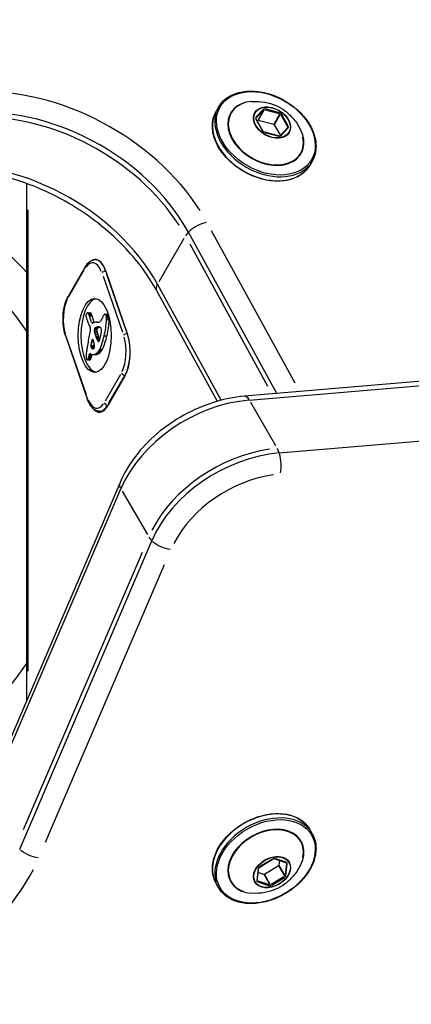
# Model space of a CAD drawing. Units: millimetres. Extents: x -4506 to 4024, y -2639 to 2650.
# Drawn here: x 33 to 98, y -24 to 139 of the extents above; entities that cross this region are included whole.
import ezdxf

# ---------------------------------------------------------------- set-up
doc = ezdxf.new("R2010")
doc.units = ezdxf.units.MM
doc.header["$LTSCALE"] = 50
doc.layers.add('SW_Toestellen', color=2, linetype='Continuous')

msp = doc.modelspace()

# ---------------------------------------------------------------- linework, layer by layer
at = {"layer": 'SW_Toestellen'}
for p, q in [((806.32, 138.66), (70.35, 76.61)), ((71.16, 75.98), (807.13, 138.04)), ((71.16, 75.98), (807.13, 138.04)), ((76.07, 67.27), (812.04, 129.33)), ((76.07, 67.27), (812.04, 129.33)), ((66.1, 124.27), (65.71, 123.59)), ((73.45, 123.88), (72.25, 122.59)), ((72.3, 122.47), (73.49, 123.76)), ((73.51, 123.74), (72.59, 122.15)), ((72.67, 122.16), (73.59, 123.76)), ((73.77, 123.81), (76.07, 123.2)), ((76.11, 123.34), (73.81, 123.95)), ((72.22, 122.38), (72.23, 122.4)), ((73.46, 120.24), (72.23, 122.36)), ((72.24, 122.26), (73.34, 120.36)), ((72.46, 121.97), (72.54, 122.06)), ((75.18, 121.39), (72.62, 122.07)), ((76.15, 123.08), (75.23, 121.48)), ((75.31, 121.42), (76.23, 123.02)), ((76.34, 123), (77.44, 121.09)), ((77.56, 121.17), (76.46, 123.08)), ((76.11, 119.48), (73.56, 120.17)), ((73.69, 120.1), (76, 119.48)), ((75.26, 121.33), (76.27, 119.58)), ((77.51, 120.92), (76.18, 119.49)), ((76.35, 119.55), (77.55, 120.84)), ((77.5, 120.98), (77.4, 120.81)), ((81.51, 115.37), (81.12, 114.69)), ((34.45, 111.69), (34.45, 26.37)), ((34.76, 31.33), (34.76, 107.35)), ((78.7, 78.77), (64.95, 103.88)), ((60.4, 102.63), (56.26, 95.46)), ((75.69, 77.06), (61.13, 103.66)), ((75.69, 77.06), (61.13, 103.66)), ((61.34, 101.72), (74.17, 78.29)), ((46.02, 99.12), (45.78, 99.12)), ((44.14, 97.94), (41.31, 93.05)), ((41.44, 93.04), (43.99, 97.45)), ((47.07, 96.4), (50.27, 87.15)), ((47.51, 97.22), (51.07, 86.94)), ((50.9, 87.45), (47.69, 96.7)), ((66.5, 75.95), (56.03, 95.06)), ((66.5, 75.95), (56.03, 95.06)), ((55.9, 94.04), (65.89, 75.78)), ((44.55, 90.37), (45, 90.37)), ((44.63, 90.35), (45.04, 90.35)), ((44.7, 90.27), (45.1, 90.27)), ((44.74, 90.19), (45.14, 90.19)), ((44.77, 90.11), (45.17, 90.11)), ((44.81, 89.98), (45.21, 89.98)), ((45.2, 88.76), (44.82, 89.85)), ((44.82, 89.85), (45.27, 89.85)), ((45.64, 88.78), (45.27, 89.85)), ((47.38, 90.13), (47.83, 90.13)), ((47.45, 90.12), (47.86, 90.12)), ((47.55, 90.04), (47.93, 90.04)), ((47.58, 89.99), (47.94, 89.99)), ((47.61, 89.94), (47.96, 89.94)), ((47.63, 89.85), (47.98, 89.85)), ((47.65, 89.76), (48.01, 89.76)), ((47.68, 89.51), (48.07, 89.51)), ((47.68, 89.24), (48.08, 89.24)), ((45.22, 88.76), (45.56, 88.76)), ((45.68, 87.68), (46.08, 87.68)), ((45.69, 87.73), (46.1, 87.73)), ((45.71, 87.78), (46.11, 87.78)), ((45.72, 87.82), (46.12, 87.82)), ((45.73, 87.85), (46.14, 87.85)), ((45.76, 87.89), (46.16, 87.89)), ((45.79, 87.92), (46.19, 87.92)), ((45.81, 87.93), (46.21, 87.93)), ((45.83, 87.94), (46.23, 87.94)), ((45.85, 87.95), (46.25, 87.95)), ((45.87, 87.96), (46.27, 87.96)), ((45.9, 87.96), (46.3, 87.96)), ((45.93, 87.97), (46.33, 87.97)), ((45.99, 88.83), (46.36, 88.83)), ((45.99, 87.99), (46.4, 87.99)), ((46.16, 88.82), (46.3, 88.82)), ((46.17, 88.03), (46.41, 88.03)), ((40.92, 86.46), (44.48, 76.18)), ((44.33, 76.86), (41.13, 86.11)), ((45.65, 87.4), (46.05, 87.4)), ((45.69, 87.12), (46.1, 87.12)), ((45.79, 86.79), (46.19, 86.79)), ((45.89, 86.47), (46.29, 86.47)), ((45.96, 86.29), (46.36, 86.29)), ((46.03, 86.11), (46.43, 86.11)), ((46.08, 86), (46.48, 86)), ((47.29, 86.59), (47.7, 86.59)), ((45.08, 84.83), (45.49, 84.83)), ((45.09, 84.95), (45.49, 84.95)), ((45.11, 84.71), (45.51, 84.71)), ((45.13, 84.66), (45.53, 84.66)), ((45.15, 84.62), (45.55, 84.62)), ((45.16, 85.57), (45.55, 85.57)), ((45.18, 84.58), (45.58, 84.58)), ((45.21, 84.55), (45.58, 84.55)), ((45.24, 85.86), (45.46, 85.86)), ((45.34, 84.46), (45.52, 84.46)), ((46.13, 85.91), (46.5, 85.91)), ((46.18, 85.82), (46.48, 85.82)), ((46.22, 85.74), (46.45, 85.74)), ((46.33, 85.63), (46.35, 85.63)), ((44.67, 82.86), (45.08, 82.86)), ((44.72, 83.02), (45.12, 83.02)), ((44.78, 83.24), (45.18, 83.24)), ((44.82, 83.45), (45.22, 83.45)), ((44.95, 83.64), (45.08, 83.56)), ((45.45, 83.47), (45.9, 83.47)), ((45.64, 83.49), (46.04, 83.49)), ((46.16, 83.8), (46.56, 83.8)), ((46.31, 83.98), (46.71, 83.98)), ((46.45, 84.18), (46.85, 84.18)), ((46.5, 84.27), (46.9, 84.27)), ((46.53, 84.37), (46.97, 84.37)), ((44.48, 82.61), (44.93, 82.61)), ((44.52, 82.62), (44.92, 82.62)), ((44.55, 82.63), (44.95, 82.63)), ((44.58, 82.67), (44.99, 82.67)), ((44.61, 82.72), (45.02, 82.72)), ((49.96, 80.21), (47.41, 75.81)), ((50.67, 79.92), (47.85, 75.03)), ((48, 75.41), (50.54, 79.82)), ((50.69, 80.06), (50.75, 80.06)), ((47.92, 75.17), (47.86, 75.17)), ((75.52, 68.42), (71.39, 75.58)), ((46.51, 74.14), (47.04, 74.14)), ((49.87, 62.39), (28.11, 11.57)), ((28.25, 10.56), (50.01, 61.38)), ((28.25, 10.56), (50.01, 61.38)), ((50.24, 60.98), (54.37, 53.82)), ((33.35, 1.98), (55.11, 52.8)), ((33.35, 1.98), (55.11, 52.8)), ((53.52, 50.88), (33.94, 5.14)), ((37.61, 3.13), (57.19, 48.87)), ((81.51, 4.54), (81.12, 5.21)), ((72.76, -1.03), (75.08, 0.4)), ((74.95, 0.35), (72.86, -0.94)), ((75.19, 0.42), (77.27, -0.26)), ((77.23, -0.19), (75.36, 0.42)), ((76.11, 0.12), (76.02, -0.64)), ((72.62, -1.27), (72.4, -3.17)), ((72.45, -3.23), (72.7, -1.11)), ((73.64, -2.15), (75.96, -0.72)), ((76.02, -0.8), (76.94, -2.4)), ((76.99, -2.33), (76.07, -0.73)), ((77.27, -0.4), (77.06, -2.31)), ((77.18, -2.36), (77.4, -0.45)), ((77.26, -0.26), (77.28, -0.3)), ((72.48, -3.26), (72.46, -3.21)), ((73.55, -2.17), (72.61, -1.86)), ((73.6, -2.26), (74.52, -3.85)), ((74.61, -3.84), (73.69, -2.24)), ((76.87, -2.56), (74.78, -3.85)), ((74.85, -3.97), (76.95, -2.68)), ((66.1, -4.36), (65.71, -3.69)), ((72.57, -3.43), (74.45, -4.04)), ((74.47, -3.91), (72.59, -3.29))]:
    msp.add_line(p, q, dxfattribs=at)
for radius, start, end in [(55, 42.4434, 73.5699), (49, 34.075, 85.925), (49, 274.093, 325.925)]:
    msp.add_arc((-6.14, 59.95), radius, start, end, dxfattribs=at)
for centre, major_axis, ratio, start_param, end_param in [((36.71, 100.71), (-28.58, 16.5), 0.707107, 4.078366, 5.450218), ((73.88, 119.94), (-5.8, 3.35), 0.707107, 5.495162, 10.212802), ((36, 99.49), (-26.13, 15.09), 0.707107, 4.002152, 5.526432), ((36, 99.49), (-26.13, 15.09), 0.707107, 4.002152, 5.526432), ((73.81, 119.82), (-7.71, 4.45), 0.707107, 0.15708, 2.984513), ((73.89, 119.97), (5.73, -3.31), 0.707107, 2.584238, 6.84054), ((73.68, 123.83), (-0.173, 0.1), 0.707107, 5.128391, 6.070869), ((73.48, 123.89), (0.0733, -0.068), 0.69808, 0.236489, 1.650205), ((73.64, 123.77), (-0.0866, 0.05), 0.707107, 5.128391, 6.070869), ((73.65, 123.92), (-0.0258, -0.0966), 0.251504, 0.83015, 2.243866), ((35.65, 98.87), (25.98, -15), 0.707107, 0.936774, 2.308625), ((73.42, 119.14), (7.71, -4.45), 0.707107, 3.298672, 6.126106), ((72.34, 122.4), (-0.173, 0.1), 0.707107, 6.175588, 7.118066), ((72.15, 122.31), (0.0866, 0.0501), 0.446576, 0.045564, 0.865715), ((72.15, 122.46), (0.0733, -0.068), 0.69808, 0.236489, 1.650205), ((72.31, 122.34), (-0.0866, 0.05), 0.707107, 6.131226, 6.275187), ((72.62, 122), (-0.0866, 0.05), 0.707107, 5.076031, 6.123228), ((76.2, 123.24), (-0.0258, -0.0966), 0.251504, 0.83015, 2.243866), ((76.2, 123.09), (0.0866, -0.05), 0.707107, 0.939601, 1.882078), ((76.23, 123.15), (-0.173, 0.1), 0.707107, 4.081193, 5.023671), ((76.36, 123.12), (-0.0866, -0.0501), 0.446576, 4.131411, 5.545128), ((73.37, 120.19), (0.0866, 0.0501), 0.446576, 0.045564, 0.865715), ((73.57, 120.28), (0.173, -0.1), 0.707107, 4.081193, 5.023671), ((73.53, 120.07), (0.0258, 0.0966), 0.251504, 5.504958, 6.242226), ((75.17, 121.31), (-0.017, 0.0878), 0.934701, 4.712389, 5.759587), ((77.42, 120.97), (0.017, -0.0878), 0.934701, 0.727918, 1.526434), ((77.59, 121), (-0.0866, -0.0501), 0.446576, 4.131411, 5.545128), ((77.58, 120.85), (-0.0733, 0.068), 0.69808, 4.94098, 6.212543), ((77.46, 121.03), (0.173, -0.1), 0.707107, 6.175588, 7.118066), ((76.09, 119.39), (0.0258, 0.0966), 0.251504, 5.504958, 6.242226), ((76.13, 119.6), (0.173, -0.1), 0.707107, 5.128391, 6.070869), ((76.25, 119.42), (-0.0733, 0.068), 0.69808, 4.94098, 6.212543), ((31.05, 90.91), (-25.98, 15), 0.707107, 4.002152, 5.526432), ((31.05, 90.91), (-25.98, 15), 0.707107, 4.002152, 5.526432), ((63.13, 103.44), (2.63, 1.44), 0.461043, 0.983611, 2.091475), ((63.13, 103.44), (2.63, 1.44), 0.461043, 2.170014, 2.475868), ((45.33, 94.22), (0, 4.4), 0.447214, 5.449987, 6.863704), ((45.75, 94.15), (0, 5), 0.447214, 5.371447, 6.572843), ((45.78, 94.22), (0, 4.9), 0.447214, 5.417034, 6.237598), ((44.58, 97.69), (-0.433, 0.25), 0.707107, 0.034236, 0.650483), ((47.34, 96.91), (0.472, 0.164), 0.547723, 1.085394, 2.49911), ((58.53, 95.48), (-2.63, -1.44), 0.461043, 5.666889, 6.250749), ((42.5, 89.32), (0, 4.4), 0.447214, 0.737598, 2.151315), ((41.75, 92.8), (-0.433, 0.25), 0.707107, 0.034236, 0.650483), ((46.15, 86.63), (0, -6.08), 0.447214, 3.223972, 6.200806), ((44.34, 89.92), (0, -0.2), 0.447214, 3.889012, 5.104706), ((44.53, 90.09), (0, -0.653), 0.447214, 5.104706, 5.214697), ((44.96, 90.62), (0, -1.75), 0.447214, 5.214697, 5.242529), ((44.47, 89.62), (0, -0.607), 0.447214, 3.800508, 3.889012), ((46.22, 92.28), (0, -5.02), 0.447214, 5.242529, 5.271243), ((44.54, 89.4), (0, -0.888), 0.447214, 3.735583, 3.800508), ((44.86, 88.35), (0, -2.16), 0.447214, 3.708877, 3.735583), ((42.04, 86.43), (0, -6), 0.447214, 2.105627, 2.12965), ((44.02, 91.3), (0, -1.35), 0.447214, 0.567285, 0.606403), ((45.22, 90.65), (0, -2.27), 0.447214, 5.247219, 5.362157), ((45.66, 86.02), (0, -5.09), 0.447214, 3.737652, 3.747996), ((44.94, 88.39), (0, -2.22), 0.447214, 3.71007, 3.737652), ((44.66, 89.35), (0, -1.08), 0.447214, 3.653067, 3.71007), ((49.85, 98.5), (0, -15.25), 0.447214, 5.362157, 5.379275), ((44.6, 89.61), (0, 0.777), 0.447214, 0.339614, 0.511475), ((44.55, 89.93), (0, 0.448), 0.447214, 0.042869, 0.339614), ((44.55, 89.97), (0, 0.401), 0.447214, 5.925101, 6.326055), ((44.52, 89.82), (0, 0.562), 0.447214, 5.63709, 5.925101), ((44.47, 89.66), (0, 0.762), 0.447214, 5.485067, 5.63709), ((44.33, 89.37), (0, 1.18), 0.447214, 5.3871, 5.485067), ((44.23, 89.18), (0, 1.49), 0.447214, 5.281978, 5.3871), ((43.9, 88.71), (0, 2.36), 0.447214, 5.215797, 5.281978), ((45, 89.97), (0, 0.401), 0.447214, 5.925101, 6.283185), ((44.97, 89.82), (0, 0.562), 0.447214, 5.63709, 5.925101), ((44.92, 89.66), (0, 0.762), 0.447214, 5.485067, 5.63709), ((44.78, 89.37), (0, 1.18), 0.447214, 5.3871, 5.485067), ((44.68, 89.18), (0, 1.49), 0.447214, 5.281978, 5.3871), ((44.35, 88.71), (0, 2.36), 0.447214, 5.215797, 5.281978), ((46.4, 90.39), (0, -1.53), 0.447214, 0.230805, 0.824594), ((45.81, 91.62), (0, -3.35), 0.447214, 0.824594, 0.878442), ((48.65, 86.35), (0, -4.9), 0.447214, 3.98327, 4.020034), ((48.17, 87.31), (0, -3.47), 0.447214, 3.919655, 3.98327), ((47.62, 88.55), (0, -1.73), 0.447214, 3.79202, 3.919655), ((47.5, 88.91), (0, -1.28), 0.447214, 3.621149, 3.79202), ((47.39, 89.38), (0, 0.75), 0.447214, 0.189301, 0.479556), ((43.49, 90.8), (0, 9.45), 0.447214, 4.24955, 4.546038), ((47.38, 89.5), (0, 0.623), 0.447214, 6.101085, 6.472486), ((47.37, 89.4), (0, 0.731), 0.447214, 5.78362, 6.101085), ((47.45, 89.69), (0, 0.395), 0.447214, 5.577626, 5.78362), ((47.4, 89.57), (0, 0.558), 0.447214, 5.431452, 5.577626), ((47.38, 89.53), (0, 0.614), 0.447214, 5.267147, 5.431452), ((47.34, 89.47), (0, 0.722), 0.447214, 5.127182, 5.267147), ((47.31, 89.44), (0, 0.796), 0.447214, 4.792147, 5.127182), ((47.18, 89.42), (0, 1.09), 0.447214, 4.546038, 4.792147), ((43.94, 90.8), (0, 9.45), 0.447214, 4.24955, 4.546038), ((47.83, 89.5), (0, 0.623), 0.447214, 6.101085, 6.283185), ((47.82, 89.4), (0, 0.731), 0.447214, 5.925896, 6.101085), ((47.62, 89.42), (0, 1.09), 0.447214, 4.546038, 4.716364), ((49.72, 98.28), (0, -14.89), 0.447214, 5.379275, 5.40225), ((54.67, 107.41), (0, -29.24), 0.447214, 5.40225, 5.413947), ((56.37, 117.91), (0, -39.31), 0.447214, 5.555862, 5.565644), ((54.88, 107.73), (0, -29.75), 0.447214, 5.424758, 5.439045), ((44.25, 86.49), (0, -2.12), 0.447214, 2.290744, 2.337611), ((44.74, 87.45), (0, -0.667), 0.447214, 2.141719, 2.290744), ((44.83, 87.58), (0, -0.431), 0.447214, 1.957804, 2.141719), ((44.87, 87.61), (0, -0.345), 0.447214, 1.728146, 1.957804), ((44.76, 87.57), (0, -0.595), 0.447214, 1.271401, 1.728146), ((45.31, 88.94), (0, -0.3), 0.447214, 5.371447, 6.556243), ((45.59, 86.65), (0, 2.08), 0.447214, 0.215685, 0.273058), ((46.04, 82.12), (0, 6.72), 0.447214, 0.175343, 0.215685), ((45.96, 83.08), (0, 5.74), 0.447214, 0.051096, 0.175343), ((45.83, 87.45), (0, 0.447), 0.447214, 1.013359, 1.675699), ((46.4, 86.65), (0, 1.95), 0.447214, 0.983504, 1.013359), ((46.04, 87.18), (0, 1), 0.447214, 0.9254, 0.983504), ((45.95, 87.33), (0, 0.742), 0.447214, 0.864421, 0.9254), ((45.85, 87.52), (0, 0.449), 0.447214, 0.763649, 0.864421), ((45.81, 87.61), (0, 0.327), 0.447214, 0.537886, 0.763649), ((45.81, 87.62), (0, 0.322), 0.447214, 0.308784, 0.537886), ((45.83, 87.5), (0, 0.449), 0.447214, 0.218748, 0.308784), ((45.86, 87.14), (0, 0.813), 0.447214, 0.168959, 0.218748), ((45.9, 86.74), (0, 1.22), 0.447214, 0.128675, 0.168959), ((45.99, 81.99), (0, 6.83), 0.447214, 6.229829, 6.334281), ((46.05, 84.03), (0, 3.95), 0.447214, 0.116239, 0.128675), ((36.86, 260.14), (0, -173.35), 0.447214, 0.116239, 0.11664), ((36.86, 260.14), (0, -173.35), 0.447214, 0.11664, 0.11704), ((45.69, 92.17), (0, -4.23), 0.447214, 0.11704, 0.149844), ((46.29, 83.28), (0, 4.76), 0.447214, 0.060686, 0.149844), ((46.27, 87.45), (0, 0.447), 0.447214, 1.013359, 1.675699), ((46.84, 86.65), (0, 1.95), 0.447214, 0.983504, 1.013359), ((46.49, 87.18), (0, 1), 0.447214, 0.9254, 0.983504), ((46.4, 87.33), (0, 0.742), 0.447214, 0.864421, 0.9254), ((46.23, 92.08), (0, -3.27), 0.447214, 6.229829, 6.513991), ((46.3, 87.52), (0, 0.449), 0.447214, 0.763649, 0.864421), ((46.29, 83.07), (0, 4.97), 0.447214, 6.258513, 6.343871), ((46.26, 87.61), (0, 0.327), 0.447214, 0.537886, 0.763649), ((46.26, 87.62), (0, 0.322), 0.447214, 0.308784, 0.537886), ((46.28, 87.5), (0, 0.449), 0.447214, 0.218748, 0.308784), ((46.31, 87.14), (0, 0.813), 0.447214, 0.168959, 0.218748), ((46.34, 86.74), (0, 1.22), 0.447214, 0.128675, 0.168959), ((46.5, 84.03), (0, 3.95), 0.447214, 0.116239, 0.128675), ((37.3, 260.14), (0, -173.35), 0.447214, 0.116239, 0.11664), ((37.3, 260.14), (0, -173.35), 0.447214, 0.11664, 0.11704), ((46.31, 84.16), (0, 3.89), 0.447214, 6.202833, 6.258513), ((46.13, 92.17), (0, -4.23), 0.447214, 0.11704, 0.149844), ((46.74, 83.28), (0, 4.76), 0.447214, 0.107734, 0.149844), ((46.36, 85.72), (0, 2.31), 0.447214, 6.109388, 6.202833), ((46.4, 86.22), (0, 1.81), 0.447214, 6.057124, 6.109388), ((46.46, 86.78), (0, 1.23), 0.447214, 5.980596, 6.057124), ((46.49, 87), (0, 1.01), 0.447214, 5.900138, 5.980596), ((46.55, 87.34), (0, 0.635), 0.447214, 5.772198, 5.900138), ((46.54, 87.28), (0, -0.705), 0.447214, 1.99121, 2.630605), ((41.4, 86.62), (-0.472, -0.164), 0.547723, 5.74744, 6.254988), ((29.81, 99.92), (0, -36.18), 0.447214, 1.14486, 1.177641), ((27.98, 101.61), (0, -40.61), 0.447214, 1.177641, 1.206849), ((44.68, 87.63), (0, -0.772), 0.447214, 0.917368, 1.271401), ((45.35, 85.71), (0, 0.3), 0.447214, 5.333421, 7.351629), ((45.92, 87.47), (0, 0.658), 0.447214, 1.673079, 2.132403), ((51.06, 94.7), (0, 14.24), 0.447214, 2.132403, 2.159763), ((48.29, 90.57), (0, 6.8), 0.447214, 2.159763, 2.217042), ((47.57, 89.34), (0, 4.77), 0.447214, 2.217042, 2.267133), ((46.83, 87.96), (0, 2.61), 0.447214, 2.267133, 2.358468), ((46.65, 87.56), (0, 2.05), 0.447214, 2.358468, 2.435006), ((46.85, 88.07), (0, 2.72), 0.447214, 2.435006, 2.492663), ((46.37, 87.47), (0, 0.658), 0.447214, 1.673079, 2.132403), ((51.51, 94.7), (0, 14.24), 0.447214, 2.132403, 2.159763), ((48.74, 90.57), (0, 6.8), 0.447214, 2.159763, 2.217042), ((48.02, 89.34), (0, 4.77), 0.447214, 2.217042, 2.267133), ((47.28, 87.96), (0, 2.61), 0.447214, 2.267133, 2.358468), ((47.1, 87.56), (0, 2.05), 0.447214, 2.358468, 2.435006), ((47.29, 88.07), (0, 2.72), 0.447214, 2.435006, 2.464738), ((44.2, 90.01), (0, 7.68), 0.447214, 3.88612, 4.24955), ((34.71, 101.53), (0, -30.67), 0.447214, 1.039247, 1.048149), ((30.76, 106.63), (0, -40.88), 0.447214, 1.048149, 1.051489), ((30.76, 106.63), (0, -40.88), 0.447214, 1.051489, 1.054828), ((-751.17, 1098.38), (0, -2051.01), 0.447214, 1.054828, 1.054923), ((-751.17, 1098.38), (0, -2051.01), 0.447214, 1.054923, 1.055018), ((45.24, 88.71), (0, -3.87), 0.447214, 1.055018, 1.155779), ((46.61, 87.36), (0, -0.526), 0.447214, 1.155779, 1.99121), ((44.65, 90.01), (0, 7.68), 0.447214, 3.88612, 4.24955), ((48.89, 83.94), (0, -4.4), 0.447214, 0.737598, 2.151315), ((50.9, 86.63), (0.472, 0.164), 0.547723, 1.085394, 2.49911), ((49.31, 83.88), (0, -5), 0.447214, 0.659058, 2.229854), ((49.34, 83.94), (0, 4.9), 0.447214, 3.879191, 5.292907), ((14.24, 115.72), (0, -74.43), 0.447214, 1.135652, 1.140256), ((14.24, 115.72), (0, -74.43), 0.447214, 1.140256, 1.14486), ((45.19, 84.86), (0, 0.284), 0.447214, 1.249747, 1.70418), ((45.18, 84.86), (0, 0.255), 0.447214, 1.70418, 2.209093), ((63.17, 71.49), (0, 42.66), 0.447214, 1.234629, 1.249747), ((45.21, 84.91), (0, 0.343), 0.447214, 2.209093, 2.405025), ((45.26, 85.04), (0, 0.512), 0.447214, 2.405025, 2.536712), ((45.29, 85.13), (0, 0.625), 0.447214, 2.536712, 2.658545), ((262.42, -180.93), (0, 554.09), 0.447214, 1.068443, 1.06904), ((45.35, 85.38), (0, 0.908), 0.447214, 2.658545, 2.742453), ((45.42, 85.79), (0, -1.35), 0.447214, 5.884046, 6.127573), ((45.44, 86.09), (0, -1.65), 0.447214, 6.127573, 6.326602), ((43.47, 82.71), (0, -5.47), 0.447214, 2.148164, 2.191829), ((45.47, 84.92), (0, -0.485), 0.447214, 0.042986, 0.46497), ((45.64, 84.86), (0, 0.284), 0.447214, 1.249747, 1.70418), ((45.62, 84.86), (0, 0.255), 0.447214, 1.70418, 2.209093), ((44.02, 83.5), (0, -4.01), 0.447214, 2.081229, 2.148164), ((63.62, 71.49), (0, 42.66), 0.447214, 1.237924, 1.249747), ((45.65, 84.91), (0, 0.343), 0.447214, 2.209093, 2.405025), ((45.71, 85.04), (0, 0.512), 0.447214, 2.405025, 2.536712), ((45.49, 84.83), (0, -0.384), 0.447214, 0.46497, 0.99349), ((44.8, 84.48), (0, -2.01), 0.447214, 1.947591, 2.081229), ((45.73, 85.13), (0, 0.625), 0.447214, 2.536712, 2.658545), ((45.79, 85.38), (0, 0.908), 0.447214, 2.658545, 2.678997), ((45.03, 84.68), (0, -1.45), 0.447214, 1.866325, 1.947591), ((45.46, 84.87), (0, -0.447), 0.447214, 0.99349, 1.140692), ((45.45, 84.88), (0, -0.478), 0.447214, 1.140692, 1.278332), ((45.28, 84.86), (0, -0.857), 0.447214, 1.729035, 1.866325), ((45.41, 84.91), (0, -0.577), 0.447214, 1.278332, 1.326085), ((45.38, 84.89), (0, -0.649), 0.447214, 1.576795, 1.729035), ((45.5, 84.89), (0, -0.375), 0.447214, 1.314282, 1.576795), ((45.56, 84.82), (0, -0.223), 0.447214, 1.326085, 1.449512), ((49.9, 97.09), (0, 14.03), 0.447214, 2.492663, 2.502617), ((45.53, 83.93), (0, 2.36), 0.447214, 5.584963, 5.64421), ((46.35, 86.1), (0, -0.475), 0.447214, 5.584963, 6.20866), ((46.34, 85.99), (0, -0.366), 0.447214, 6.20866, 7.000749), ((46.24, 86.27), (0, -0.731), 0.447214, 0.717563, 0.945923), ((46.22, 86.29), (0, -0.776), 0.447214, 0.945923, 1.160888), ((44.7, 83.49), (0, -0.926), 0.447214, 4.522828, 4.574577), ((44.76, 83.47), (0, -1.07), 0.447214, 4.574577, 4.640086), ((45, 83.43), (0, -1.6), 0.447214, 4.640086, 4.683906), ((45.09, 83.43), (0, -1.79), 0.447214, 4.683906, 4.781956), ((45.02, 83.42), (0, -1.63), 0.447214, 4.781956, 4.889648), ((48.04, 80.59), (0, -8.91), 0.447214, 4.277846, 4.354575), ((44.42, 83.61), (0, -0.282), 0.447214, 4.35325, 4.522828), ((44.9, 83.37), (0, -1.36), 0.447214, 4.889648, 5.020051), ((44.62, 83.17), (0, -0.708), 0.447214, 5.020051, 5.269468), ((44.53, 83.04), (0, -0.463), 0.447214, 5.269468, 5.606604), ((44.34, 83.39), (0, 0.879), 0.447214, 3.842731, 4.062208), ((43.97, 84.02), (0, 1.91), 0.447214, 4.062208, 4.163492), ((43.68, 84.41), (0, 2.67), 0.447214, 4.163492, 4.25908), ((43.79, 84.29), (0, 2.4), 0.447214, 4.25908, 4.3534), ((44.92, 83.35), (0, 0.3), 0.447214, 6.026513, 7.494993), ((44.79, 83.39), (0, 0.879), 0.447214, 3.842731, 4.062208), ((45.45, 87.33), (0, -3.86), 0.447214, 6.069746, 6.381913), ((44.42, 84.02), (0, 1.91), 0.447214, 4.062208, 4.163492), ((44.13, 84.41), (0, 2.67), 0.447214, 4.163492, 4.25908), ((44.24, 84.29), (0, 2.4), 0.447214, 4.25908, 4.3534), ((45.37, 83.35), (0, 0.3), 0.447214, 1.038069, 1.211808), ((45.46, 87.13), (0, -3.65), 0.447214, 0.098728, 0.428109), ((45.9, 87.33), (0, -3.86), 0.447214, 0, 0.098728), ((45.9, 87.13), (0, -3.65), 0.447214, 0.098728, 0.428109), ((45.43, 87.25), (0, 3.79), 0.447214, 3.569702, 3.668636), ((45.5, 86.98), (0, 3.47), 0.447214, 3.668636, 3.776641), ((45.33, 87.49), (0, 4.11), 0.447214, 3.776641, 3.812384), ((46.1, 85.33), (0, 1.35), 0.447214, 3.812384, 3.920921), ((45.88, 87.25), (0, 3.79), 0.447214, 3.569702, 3.668636), ((45.95, 86.98), (0, 3.47), 0.447214, 3.668636, 3.776641), ((45.78, 87.49), (0, 4.11), 0.447214, 3.776641, 3.812384), ((46.55, 85.33), (0, 1.35), 0.447214, 3.812384, 3.920921), ((44.48, 82.93), (0, -0.314), 0.447214, 5.606604, 6.098108), ((44.48, 82.89), (0, -0.272), 0.447214, 6.098108, 6.385568), ((44.48, 82.93), (0, -0.316), 0.447214, 0.102383, 0.34994), ((44.47, 83), (0, -0.391), 0.447214, 0.34994, 0.564726), ((44.41, 83.19), (0, 0.617), 0.447214, 3.706318, 3.842731), ((44.93, 82.89), (0, -0.272), 0.447214, 0, 0.102383), ((44.93, 82.93), (0, -0.316), 0.447214, 0.102383, 0.34994), ((44.91, 83), (0, -0.391), 0.447214, 0.34994, 0.564726), ((44.86, 83.19), (0, 0.617), 0.447214, 3.706318, 3.842731), ((50.55, 80.46), (0.433, -0.25), 0.707107, 3.904852, 5.318568), ((44.96, 76.35), (-0.472, -0.164), 0.547723, 5.74744, 6.254988), ((70.6, 73.62), (-0.25, 2.99), 0.391505, 5.623519, 6.248466), ((46.07, 79.04), (0, -4.4), 0.447214, 5.449987, 6.863704), ((46.48, 78.98), (0, -5), 0.447214, 5.729438, 6.942243), ((46.51, 79.04), (0, -4.9), 0.447214, 0.032953, 0.626105), ((47.72, 75.56), (-0.433, 0.25), 0.707107, 0.763259, 2.176976), ((67.45, 60.24), (17.32, 10), 0.707107, 0.98403, 2.384839), ((67.45, 60.24), (17.32, 10), 0.707107, 0.98403, 2.384839), ((72.4, 51.67), (17.17, 9.91), 0.707107, 0.98403, 2.384839), ((72.4, 51.67), (17.17, 9.91), 0.707107, 0.98403, 2.384839), ((72.05, 52.28), (-17.32, -10), 0.707107, 4.195663, 5.456392), ((75.2, 65.66), (0.25, -2.99), 0.391505, 2.124362, 2.430215), ((75.2, 65.66), (0.25, -2.99), 0.391505, 0.937959, 2.045822), ((73.11, 50.44), (14.72, 8.5), 0.707107, 1.054071, 2.314799), ((52.62, 61.21), (-2.76, 1.18), 0.514115, 0.030083, 0.571569), ((57.22, 53.25), (-2.76, 1.18), 0.514115, 0.618644, 0.924497), ((57.22, 53.25), (-2.76, 1.18), 0.514115, 1.003037, 2.1109), ((73.42, 0.76), (-7.71, -4.45), 0.707107, 3.298672, 6.126106), ((73.81, 0.09), (7.71, 4.45), 0.707107, 0.15708, 2.984513), ((73.89, -0.06), (-5.73, -3.31), 0.707107, 2.584238, 6.84054), ((73.88, -0.03), (5.8, 3.35), 0.707107, 5.495162, 10.212802), ((35.47, 2.43), (2.76, -1.18), 0.514115, 4.144629, 5.252493), ((75.14, 0.31), (-0.173, -0.1), 0.707107, 3.758952, 4.70143), ((75.03, 0.49), (0.0525, -0.0851), 0.029267, 5.53665, 6.243894), ((75.22, 0.52), (-0.0311, -0.095), 0.597214, 0.053961, 1.025258), ((7.74, 2.47), (28.58, 16.5), 0.707107, 4.078366, 5.450218), ((72.82, -1.13), (-0.173, -0.1), 0.707107, 4.80615, 5.748628), ((72.6, -1.1), (0.0994, -0.0113), 0.626481, 5.203429, 6.226356), ((72.7, -0.95), (0.0525, -0.0851), 0.029267, 5.53665, 6.243894), ((75.93, -0.66), (0.0866, 0.05), 0.707107, 4.75379, 5.800988), ((77.3, -0.16), (-0.0311, -0.095), 0.597214, 0.053961, 1.025258), ((77.19, -0.31), (0.0866, 0.05), 0.707107, 5.825097, 6.259075), ((77.38, -0.28), (-0.0994, 0.0113), 0.626481, 0.512751, 1.926467), ((77.23, -0.38), (0.173, 0.1), 0.707107, 5.853347, 6.795825), ((72.35, -3.22), (0.0994, -0.0113), 0.626481, 5.203429, 6.226356), ((72.54, -3.18), (-0.0542, -0.075), 0.866589, 5.746436, 6.254935), ((73.6, -2.09), (-0.0542, -0.075), 0.866589, 0, 1.047198), ((76.95, -2.43), (-0.0866, -0.05), 0.707107, 1.664557, 2.607035), ((77.03, -2.55), (0.0525, -0.0851), 0.029267, 4.005102, 5.418819), ((77.14, -2.4), (-0.0994, 0.0113), 0.626481, 0.512751, 1.926467), ((76.99, -2.49), (0.173, 0.1), 0.707107, 4.80615, 5.748628), ((72.58, -3.25), (-0.173, -0.1), 0.707107, 5.853347, 6.795825), ((72.43, -3.33), (0.0311, 0.095), 0.597214, 4.299352, 5.713068), ((74.52, -4.02), (0.0311, 0.095), 0.597214, 4.299352, 5.713068), ((74.66, -3.93), (0.173, 0.1), 0.707107, 3.758952, 4.70143), ((74.63, -3.87), (-0.0866, -0.05), 0.707107, 0.61736, 1.559837), ((74.7, -3.99), (-0.0525, 0.0851), 0.029267, 0.863509, 2.277226)]:
    msp.add_ellipse(centre, major_axis=major_axis, ratio=ratio, start_param=start_param, end_param=end_param, dxfattribs=at)
for centre, major_axis, ratio in [((73.88, 119.94), (-7.53, 4.35), 0.707107), ((74.9, 121.71), (-2.83, 1.64), 0.707107), ((74.9, 121.72), (-2.79, 1.61), 0.707107), ((45.7, 86.63), (0, -6.08), 0.447214), ((73.88, -0.03), (7.53, 4.35), 0.707107), ((74.9, -1.8), (-2.83, -1.64), 0.707107), ((74.9, -1.81), (2.79, 1.61), 0.707107)]:
    msp.add_ellipse(centre, major_axis=major_axis, ratio=ratio, dxfattribs=at)
for points, knots in [([(66.1, 124.27), (66.43, 124.85), (66.9, 125.36), (68.04, 126.17), (68.73, 126.48), (70.24, 126.86), (71.07, 126.93), (72.81, 126.83), (73.71, 126.66), (75.48, 126.1), (76.35, 125.7), (77.98, 124.72), (78.74, 124.14), (80.06, 122.85), (80.63, 122.14), (81.51, 120.66), (81.82, 119.89), (82.16, 118.38), (82.19, 117.64), (81.98, 116.38), (81.79, 115.85), (81.51, 115.37)], [3.505235, 3.505235, 3.505235, 3.505235, 3.818281, 3.818281, 4.134684, 4.134684, 4.455537, 4.455537, 4.777978, 4.777978, 5.100583, 5.100583, 5.423153, 5.423153, 5.745763, 5.745763, 6.068101, 6.068101, 6.388438, 6.388438, 6.646827, 6.646827, 6.646827, 6.646827]), ([(71.54, 125.18), (72.35, 125.25), (73.07, 125.19), (74.38, 124.95), (74.96, 124.76), (76.05, 124.29), (76.55, 124), (77.51, 123.29), (77.97, 122.88), (78.83, 121.87), (79.24, 121.27), (79.58, 120.54)], [4.29905, 4.29905, 4.29905, 4.29905, 4.609843, 4.609843, 4.920635, 4.920635, 5.231427, 5.231427, 5.542219, 5.542219, 5.853011, 5.853011, 5.853011, 5.853011]), ([(81.12, 114.69), (80.79, 114.11), (80.32, 113.61), (79.18, 112.79), (78.5, 112.49), (76.98, 112.11), (76.15, 112.03), (74.41, 112.13), (73.51, 112.3), (71.74, 112.87), (70.87, 113.26), (69.24, 114.24), (68.48, 114.83), (67.16, 116.12), (66.6, 116.83), (65.72, 118.3), (65.4, 119.07), (65.06, 120.58), (65.03, 121.33), (65.24, 122.58), (65.43, 123.11), (65.71, 123.59)], [0.363642, 0.363642, 0.363642, 0.363642, 0.676688, 0.676688, 0.993092, 0.993092, 1.313944, 1.313944, 1.636385, 1.636385, 1.958991, 1.958991, 2.28156, 2.28156, 2.604171, 2.604171, 2.926508, 2.926508, 3.246845, 3.246845, 3.505235, 3.505235, 3.505235, 3.505235]), ([(72.22, 122.39), (72.22, 122.39), (72.22, 122.39), (72.22, 122.39), (72.22, 122.39), (72.22, 122.38), (72.22, 122.38), (72.22, 122.38), (72.22, 122.37), (72.23, 122.36), (72.23, 122.36), (72.23, 122.36)], [2.7779508, 2.7779508, 2.7779508, 2.7779508, 2.9553989, 2.9553989, 3.132847, 3.132847, 3.3102952, 3.3102952, 3.4877433, 3.4877433, 3.6651914, 3.6651914, 3.6651914, 3.6651914]), ([(73.46, 120.24), (73.46, 120.23), (73.46, 120.23), (73.47, 120.22), (73.48, 120.21), (73.49, 120.2), (73.5, 120.19), (73.52, 120.18), (73.52, 120.18), (73.54, 120.17), (73.55, 120.17), (73.56, 120.17)], [3.665191, 3.665191, 3.665191, 3.665191, 3.874631, 3.874631, 4.08407, 4.08407, 4.29351, 4.29351, 4.502949, 4.502949, 4.712389, 4.712389, 4.712389, 4.712389]), ([(77.51, 120.92), (77.51, 120.92), (77.51, 120.92), (77.51, 120.92), (77.51, 120.92), (77.51, 120.92), (77.51, 120.92), (77.51, 120.92), (77.51, 120.92), (77.51, 120.92), (77.51, 120.92), (77.51, 120.92)], [5.7595865, 5.7595865, 5.7595865, 5.7595865, 5.7915779, 5.7915779, 5.8235693, 5.8235693, 5.8555607, 5.8555607, 5.8875521, 5.8875521, 5.9195434, 5.9195434, 5.9195434, 5.9195434]), ([(76.11, 119.48), (76.12, 119.48), (76.13, 119.48), (76.14, 119.48), (76.15, 119.48), (76.16, 119.48), (76.17, 119.48), (76.17, 119.48), (76.17, 119.48), (76.18, 119.49), (76.18, 119.49), (76.18, 119.49)], [4.712389, 4.712389, 4.712389, 4.712389, 4.921828, 4.921828, 5.131268, 5.131268, 5.340708, 5.340708, 5.550147, 5.550147, 5.759587, 5.759587, 5.759587, 5.759587]), ([(55.9, 94.04), (54.6, 96.41), (52.9, 98.75), (48.81, 103.11), (46.44, 105.13), (41.26, 108.63), (38.45, 110.12), (32.69, 112.41), (29.74, 113.21), (23.99, 114.06), (21.2, 114.11), (18.64, 113.81)], [4.002152, 4.002152, 4.002152, 4.002152, 4.307008, 4.307008, 4.611864, 4.611864, 4.91672, 4.91672, 5.221576, 5.221576, 5.526432, 5.526432, 5.526432, 5.526432]), ([(44.14, 97.94), (44.22, 98.08), (44.3, 98.21), (44.48, 98.44), (44.58, 98.55), (44.78, 98.74), (44.89, 98.82), (45.13, 98.96), (45.25, 99.02), (45.51, 99.1), (45.64, 99.12), (45.78, 99.12)], [4.712389, 4.712389, 4.712389, 4.712389, 4.8442006, 4.8442006, 4.9760122, 4.9760122, 5.1078238, 5.1078238, 5.2396354, 5.2396354, 5.371447, 5.371447, 5.371447, 5.371447]), ([(40.92, 86.46), (40.79, 86.85), (40.68, 87.29), (40.53, 88.21), (40.49, 88.69), (40.48, 89.66), (40.51, 90.14), (40.63, 91.08), (40.72, 91.53), (40.97, 92.35), (41.13, 92.72), (41.31, 93.05)], [3.141593, 3.141593, 3.141593, 3.141593, 3.455752, 3.455752, 3.769911, 3.769911, 4.08407, 4.08407, 4.39823, 4.39823, 4.712389, 4.712389, 4.712389, 4.712389]), ([(70.35, 76.61), (68.66, 76.47), (66.95, 76.12), (63.59, 75.07), (61.95, 74.36), (58.82, 72.64), (57.34, 71.62), (54.65, 69.33), (53.44, 68.06), (51.37, 65.34), (50.51, 63.89), (49.87, 62.39)], [0.98403, 0.98403, 0.98403, 0.98403, 1.264192, 1.264192, 1.544354, 1.544354, 1.824516, 1.824516, 2.104678, 2.104678, 2.384839, 2.384839, 2.384839, 2.384839]), ([(46.51, 74.14), (46.32, 74.14), (46.14, 74.18), (45.79, 74.32), (45.63, 74.42), (45.34, 74.67), (45.21, 74.82), (44.96, 75.15), (44.85, 75.34), (44.65, 75.74), (44.56, 75.95), (44.48, 76.18)], [2.2298544, 2.2298544, 2.2298544, 2.2298544, 2.412202, 2.412202, 2.5945497, 2.5945497, 2.7768973, 2.7768973, 2.959245, 2.959245, 3.1415927, 3.1415927, 3.1415927, 3.1415927]), ([(65.71, -3.69), (65.37, -3.11), (65.17, -2.45), (65.04, -1.05), (65.11, -0.31), (65.54, 1.19), (65.89, 1.95), (66.84, 3.4), (67.44, 4.1), (68.82, 5.35), (69.6, 5.91), (71.26, 6.83), (72.14, 7.19), (73.92, 7.69), (74.82, 7.83), (76.54, 7.85), (77.36, 7.74), (78.84, 7.28), (79.5, 6.93), (80.48, 6.12), (80.85, 5.69), (81.12, 5.21)], [2.135796, 2.135796, 2.135796, 2.135796, 2.448842, 2.448842, 2.765246, 2.765246, 3.086098, 3.086098, 3.408539, 3.408539, 3.731145, 3.731145, 4.053715, 4.053715, 4.376325, 4.376325, 4.698662, 4.698662, 5.018999, 5.018999, 5.277389, 5.277389, 5.277389, 5.277389]), ([(81.51, 4.54), (81.85, 3.96), (82.05, 3.3), (82.19, 1.9), (82.11, 1.16), (81.69, -0.34), (81.33, -1.1), (80.38, -2.56), (79.78, -3.25), (78.4, -4.5), (77.62, -5.06), (75.96, -5.98), (75.08, -6.35), (73.3, -6.84), (72.4, -6.98), (70.68, -7), (69.86, -6.89), (68.38, -6.43), (67.73, -6.08), (66.74, -5.27), (66.38, -4.84), (66.1, -4.36)], [5.277389, 5.277389, 5.277389, 5.277389, 5.590435, 5.590435, 5.906839, 5.906839, 6.227691, 6.227691, 6.550132, 6.550132, 6.872738, 6.872738, 7.195307, 7.195307, 7.517918, 7.517918, 7.840255, 7.840255, 8.160592, 8.160592, 8.418981, 8.418981, 8.418981, 8.418981]), ([(75.19, 0.42), (75.18, 0.42), (75.18, 0.43), (75.17, 0.43), (75.16, 0.43), (75.15, 0.43), (75.14, 0.42), (75.12, 0.42), (75.12, 0.42), (75.1, 0.41), (75.09, 0.41), (75.08, 0.4)], [1.570796, 1.570796, 1.570796, 1.570796, 1.780236, 1.780236, 1.989675, 1.989675, 2.199115, 2.199115, 2.408554, 2.408554, 2.617994, 2.617994, 2.617994, 2.617994]), ([(79.58, -0.63), (79.24, -1.36), (78.83, -1.96), (77.97, -2.97), (77.51, -3.39), (76.55, -4.09), (76.05, -4.38), (74.96, -4.86), (74.38, -5.05), (73.07, -5.29), (72.35, -5.34), (71.54, -5.27)], [6.071205, 6.071205, 6.071205, 6.071205, 6.381997, 6.381997, 6.692789, 6.692789, 7.003581, 7.003581, 7.314373, 7.314373, 7.625166, 7.625166, 7.625166, 7.625166]), ([(72.76, -1.03), (72.75, -1.04), (72.74, -1.04), (72.73, -1.06), (72.72, -1.06), (72.71, -1.07), (72.71, -1.08), (72.7, -1.09), (72.7, -1.1), (72.7, -1.1), (72.7, -1.11), (72.7, -1.11)], [2.617994, 2.617994, 2.617994, 2.617994, 2.827433, 2.827433, 3.036873, 3.036873, 3.246312, 3.246312, 3.455752, 3.455752, 3.665191, 3.665191, 3.665191, 3.665191]), ([(77.28, -0.26), (77.28, -0.26), (77.28, -0.26), (77.28, -0.26), (77.28, -0.26), (77.28, -0.26), (77.28, -0.26), (77.28, -0.26), (77.28, -0.26), (77.27, -0.26), (77.27, -0.26), (77.27, -0.26)], [1.0057965, 1.0057965, 1.0057965, 1.0057965, 1.1187965, 1.1187965, 1.2317965, 1.2317965, 1.3447964, 1.3447964, 1.4577964, 1.4577964, 1.5707963, 1.5707963, 1.5707963, 1.5707963]), ([(72.45, -3.23), (72.45, -3.23), (72.45, -3.23), (72.45, -3.23), (72.45, -3.23), (72.45, -3.23), (72.45, -3.23), (72.45, -3.23), (72.45, -3.23), (72.45, -3.23), (72.45, -3.23), (72.45, -3.23)], [3.6651914, 3.6651914, 3.6651914, 3.6651914, 3.761631, 3.761631, 3.8580705, 3.8580705, 3.9545101, 3.9545101, 4.0509496, 4.0509496, 4.1473892, 4.1473892, 4.1473892, 4.1473892])]:
    msp.add_open_spline(points, degree=3, knots=knots, dxfattribs=at)

doc.saveas('drawing.dxf')
